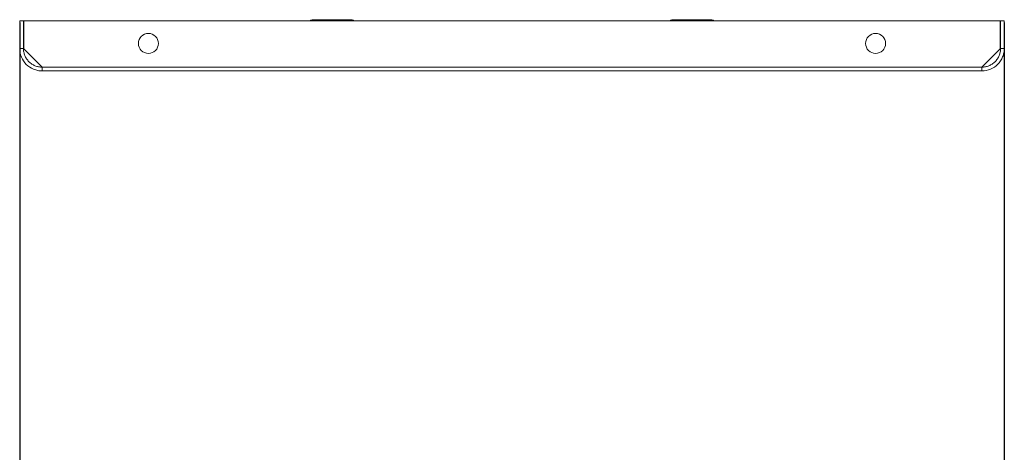
# Model space of a CAD drawing. Units: millimetres. Extents: x 19 to 4539, y 79 to 3116.
# Drawn here: x 1254 to 1648, y 2279 to 2452 of the extents above; entities that cross this region are included whole.
import ezdxf

# ---------------------------------------------------------------- set-up
doc = ezdxf.new("R2010")
doc.units = ezdxf.units.MM
doc.layers.add('2', color=7, linetype='Continuous')
doc.dimstyles.new('ISO-25', dxfattribs={"dimtxt": 2.5, "dimasz": 2.5, "dimexe": 1.25, "dimexo": 0.625, "dimtad": 1, "dimtxsty": 'Standard', "dimcen": 2.5, "dimadec": 0, "dimazin": 0, "dimtfac": 1, "dimtmove": 0, "dimatfit": 3, "dimfxl": 1, "dimarcsym": 0})

# ---------------------------------------------------------------- blocks, each defined once
blk = doc.blocks.new('*D466')
at = {"layer": '2', "color": 0, "linetype": 'ByBlock', "lineweight": -2}
for p, q in [((1254.18, 2450.78), (1254.18, 281.32)), ((1648.18, 2450.78), (1648.18, 281.32)), ((1279.18, 282.57), (1623.18, 282.57))]:
    blk.add_line(p, q, dxfattribs=at)
at = {"layer": '2', "color": 0, "linetype": 'ByBlock'}
for points in [[(1279.18, 286.74), (1279.18, 278.4), (1254.18, 282.57)], [(1623.18, 286.74), (1623.18, 278.4), (1648.18, 282.57)]]:
    blk.add_solid(points, dxfattribs=at)
at = {"layer": 'Defpoints', "color": 0, "linetype": 'ByBlock'}
for p in [(1254.18, 2451.41), (1648.18, 2451.41), (1648.18, 282.57)]:
    blk.add_point(p, dxfattribs=at)
at = {"layer": '2', "color": 0, "linetype": 'ByBlock', "insert": (1451.18, 295.7), "char_height": 25, "attachment_point": 5}
blk.add_mtext('394', dxfattribs=at)

msp = doc.modelspace()

# ---------------------------------------------------------------- linework, layer by layer
at = {"color": 7, "linetype": 'Continuous', "lineweight": 15}
for p, q in [((1254.181, 2451.405), (1254.181, 2440.405)), ((1254.181, 2451.405), (1255.681, 2451.405)), ((1255.681, 2451.405), (1255.681, 2440.405)), ((1255.781, 2440.305), (1255.781, 2451.405)), ((1255.781, 2451.405), (1646.581, 2451.405)), ((1646.581, 2451.405), (1646.581, 2440.305)), ((1646.681, 2451.405), (1646.681, 2440.405)), ((1648.181, 2451.405), (1646.681, 2451.405)), ((1648.181, 2440.405), (1648.181, 2451.405)), ((1254.181, 2440.405), (1255.681, 2440.405)), ((1263.166, 2432.915), (1255.781, 2440.305)), ((1646.581, 2440.305), (1639.197, 2432.915)), ((1646.681, 2440.405), (1648.181, 2440.405)), ((1639.197, 2432.915), (1263.166, 2432.915)), ((1263.181, 2431.405), (1639.181, 2431.405))]:
    msp.add_line(p, q, dxfattribs=at)
for centre in [(1305.681, 2442.405), (1596.681, 2442.405)]:
    msp.add_circle(centre, 4, dxfattribs=at)
for centre, start, end in [((1371.181, 2450.905), 90, 150), ((1387.181, 2450.905), 30, 90), ((1515.181, 2450.905), 90, 150), ((1531.181, 2450.905), 30, 90)]:
    msp.add_arc(centre, 1, start, end, dxfattribs=at)
for points, knots in [([(1379.181, 2451.905), (1378.175, 2451.905), (1376.627, 2451.905), (1374.764, 2451.905), (1373.483, 2451.905), (1372.45, 2451.905), (1371.453, 2451.905), (1371.288, 2451.905), (1371.181, 2451.905)], [0, 0, 0, 0, 0.2394568, 0.3683607, 0.5, 0.6316393, 0.7605432, 1, 1, 1, 1]), ([(1387.181, 2451.905), (1387.074, 2451.905), (1386.91, 2451.905), (1385.912, 2451.905), (1384.88, 2451.905), (1383.598, 2451.905), (1381.736, 2451.905), (1380.188, 2451.905), (1379.181, 2451.905)], [0, 0, 0, 0, 0.2394568, 0.3683607, 0.5, 0.6316393, 0.7605432, 1, 1, 1, 1]), ([(1523.181, 2451.905), (1522.175, 2451.905), (1520.627, 2451.905), (1518.764, 2451.905), (1517.483, 2451.905), (1516.45, 2451.905), (1515.453, 2451.905), (1515.288, 2451.905), (1515.181, 2451.905)], [0, 0, 0, 0, 0.2394568, 0.3683607, 0.5, 0.6316393, 0.7605432, 1, 1, 1, 1]), ([(1531.181, 2451.905), (1531.074, 2451.905), (1530.91, 2451.905), (1529.912, 2451.905), (1528.88, 2451.905), (1527.598, 2451.905), (1525.736, 2451.905), (1524.188, 2451.905), (1523.181, 2451.905)], [0, 0, 0, 0, 0.2394568, 0.3683607, 0.5, 0.6316393, 0.7605432, 1, 1, 1, 1]), ([(1263.181, 2431.405), (1262.591, 2431.405), (1262.011, 2431.463), (1261.154, 2431.632), (1260.871, 2431.702), (1260.309, 2431.871), (1260.03, 2431.97), (1258.666, 2432.531), (1257.664, 2433.198), (1255.992, 2434.865), (1255.322, 2435.864), (1254.417, 2438.045), (1254.181, 2439.225), (1254.181, 2440.405)], [0, 0, 0, 0, 0.125, 0.125, 0.1875, 0.1875, 0.25, 0.25, 0.5, 0.5, 0.75, 0.75, 1, 1, 1, 1]), ([(1255.681, 2440.405), (1255.681, 2439.91), (1255.73, 2439.423), (1255.873, 2438.705), (1255.932, 2438.467), (1256.074, 2437.997), (1256.158, 2437.762), (1256.44, 2437.081), (1256.67, 2436.651), (1257.214, 2435.836), (1257.53, 2435.45), (1258.222, 2434.758), (1258.599, 2434.448), (1259.213, 2434.037), (1259.426, 2433.909), (1259.859, 2433.677), (1260.08, 2433.572), (1260.756, 2433.292), (1261.226, 2433.148), (1262.196, 2432.954), (1262.686, 2432.905), (1263.181, 2432.905)], [0, 0, 0, 0, 0.125, 0.125, 0.1875, 0.1875, 0.25, 0.25, 0.375, 0.375, 0.5, 0.5, 0.625, 0.625, 0.6875, 0.6875, 0.75, 0.75, 0.875, 0.875, 1, 1, 1, 1]), ([(1648.181, 2440.405), (1648.181, 2439.815), (1648.124, 2439.235), (1647.955, 2438.378), (1647.885, 2438.095), (1647.716, 2437.533), (1647.617, 2437.255), (1647.055, 2435.89), (1646.389, 2434.888), (1644.722, 2433.216), (1643.723, 2432.546), (1641.542, 2431.641), (1640.362, 2431.405), (1639.181, 2431.405)], [0, 0, 0, 0, 0.125, 0.125, 0.1875, 0.1875, 0.25, 0.25, 0.5, 0.5, 0.75, 0.75, 1, 1, 1, 1]), ([(1639.181, 2432.905), (1639.677, 2432.905), (1640.164, 2432.954), (1640.882, 2433.097), (1641.119, 2433.156), (1641.59, 2433.299), (1641.824, 2433.382), (1642.505, 2433.664), (1642.936, 2433.895), (1643.751, 2434.438), (1644.137, 2434.754), (1644.829, 2435.446), (1645.139, 2435.823), (1645.55, 2436.437), (1645.678, 2436.65), (1645.91, 2437.083), (1646.014, 2437.304), (1646.295, 2437.98), (1646.439, 2438.45), (1646.633, 2439.42), (1646.681, 2439.91), (1646.681, 2440.405)], [0, 0, 0, 0, 0.125, 0.125, 0.1875, 0.1875, 0.25, 0.25, 0.375, 0.375, 0.5, 0.5, 0.625, 0.625, 0.6875, 0.6875, 0.75, 0.75, 0.875, 0.875, 1, 1, 1, 1]), ([(1263.166, 2432.915), (1263.166, 2432.816), (1263.167, 2432.718), (1263.168, 2432.525), (1263.169, 2432.429), (1263.17, 2432.246), (1263.171, 2432.16), (1263.172, 2431.995), (1263.173, 2431.918), (1263.175, 2431.709), (1263.176, 2431.596), (1263.179, 2431.446), (1263.18, 2431.405), (1263.181, 2431.405)], [0, 0, 0, 0, 0.125, 0.125, 0.25, 0.25, 0.375, 0.375, 0.5, 0.5, 0.75, 0.75, 1, 1, 1, 1]), ([(1639.181, 2431.405), (1639.182, 2431.405), (1639.183, 2431.415), (1639.184, 2431.454), (1639.185, 2431.483), (1639.186, 2431.558), (1639.187, 2431.605), (1639.188, 2431.714), (1639.189, 2431.778), (1639.191, 2431.987), (1639.192, 2432.155), (1639.194, 2432.518), (1639.196, 2432.716), (1639.197, 2432.915)], [0, 0, 0, 0, 0.125, 0.125, 0.25, 0.25, 0.375, 0.375, 0.5, 0.5, 0.75, 0.75, 1, 1, 1, 1])]:
    msp.add_open_spline(points, degree=3, knots=knots, dxfattribs=at)

# ---------------------------------------------------------------- dimensions: what is measured, and where the dimension line sits
at = {"layer": '2', "color": 4, "linetype": 'ByBlock'}
dim = msp.add_linear_dim(base=(1648.181, 282.571), p1=(1254.181, 2451.405), p2=(1648.181, 2451.405), dimstyle='ISO-25', override={"dimtxt": 25, "dimasz": 25}, dxfattribs=at)
dim.commit()
dim.dimension.update_dxf_attribs({"geometry": '*D466', "text_midpoint": (1451.181, 282.571), "dimtype": 160})

doc.saveas('drawing.dxf')
